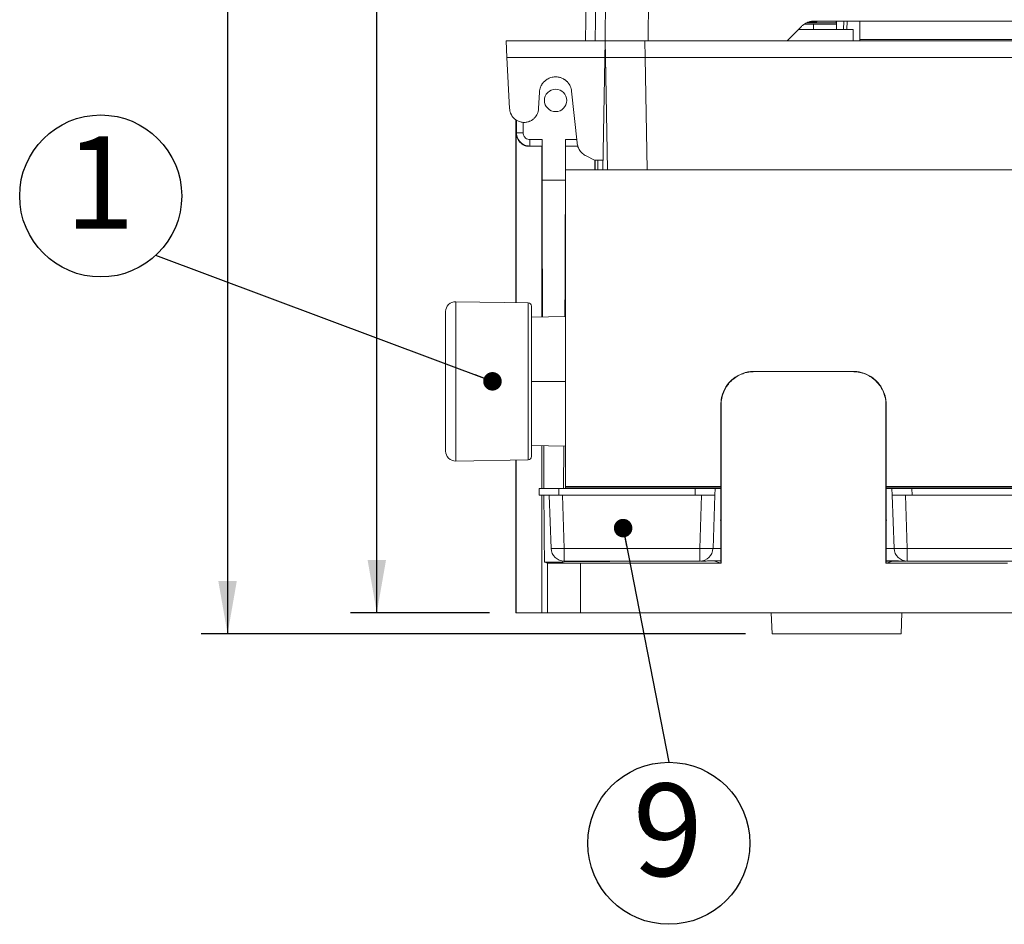
# Model space of a CAD drawing. Units: millimetres. Extents: x 11 to 289, y 12 to 412.
# Drawn here: x 98 to 135, y 238 to 272 of the extents above; entities that cross this region are included whole.
import ezdxf

# ---------------------------------------------------------------- set-up
doc = ezdxf.new("R2010")
doc.units = ezdxf.units.MM
doc.layers.add('ﾚｲﾔｰ2', color=7, linetype='Continuous')
doc.styles.add('SLDTEXTSTYLE0', font='TXT', dxfattribs={"width": 0.7, "bigfont": 'bigfont'})
doc.styles.add('SLDTEXTSTYLE1', font='TXT', dxfattribs={"width": 0.75, "bigfont": 'bigfont'})
doc.styles.get("Standard").update_dxf_attribs({"font": 'txt', "bigfont": 'bigfont'})
doc.dimstyles.new('SLDDIMSTYLE0', dxfattribs={"dimtxt": 0.18, "dimasz": 0.7, "dimexe": 0, "dimexo": 0.0625, "dimgap": 0, "dimtad": 0, "dimtih": 1, "dimtoh": 1, "dimdec": 0, "dimrnd": 1e-09, "dimzin": 0, "dimdsep": 46, "dimtxsty": 'Standard', "dimblk1": 'DOT', "dimblk2": 'DOT', "dimsah": 1, "dimcen": 0.09, "dimadec": 0, "dimazin": 0, "dimtfac": 0.7, "dimtdec": 0, "dimtofl": 0, "dimtmove": 0, "dimatfit": 3, "dimldrblk": 'DOT', "dimfxl": 1, "dimfrac": 2, "dimtolj": 1, "dimtzin": 0, "dimarcsym": 0})
doc.dimstyles.new('SLDDIMSTYLE1', dxfattribs={"dimtxt": 2.910417, "dimasz": 2, "dimexe": 0, "dimexo": 0.0625, "dimgap": 0.727604, "dimtad": 3, "dimdec": 0, "dimlfac": 4, "dimrnd": 1e-09, "dimzin": 12, "dimdsep": 46, "dimtxsty": 'SLDTEXTSTYLE1', "dimsah": 1, "dimcen": 0.09, "dimadec": 0, "dimazin": 3, "dimtfac": 1, "dimtofl": 0, "dimtmove": 0, "dimatfit": 3, "dimfxl": 1, "dimfrac": 2, "dimtolj": 1, "dimtzin": 12, "dimarcsym": 0})

# ---------------------------------------------------------------- blocks, each defined once
blk = doc.blocks.new('_D')
at = {"layer": 'ﾚｲﾔｰ2'}
for p, q in [((118.263, 317.79), (104.504, 317.79)), ((105.504, 317.79), (105.504, 249.218)), ((125.093, 249.218), (104.504, 249.218))]:
    blk.add_line(p, q, dxfattribs=at)
for points in [[(105.504, 317.79), (105.154, 315.79), (105.854, 315.79)], [(105.504, 249.218), (105.854, 251.218), (105.154, 251.218)]]:
    blk.add_solid(points, dxfattribs=at)
at = {"layer": 'ﾚｲﾔｰ2', "insert": (101.752, 279.462), "char_height": 2.9104, "attachment_point": 1, "rotation": 90, "style": 'SLDTEXTSTYLE1'}
blk.add_mtext('274.5', dxfattribs=at)
blk = doc.blocks.new('_D_1')
at = {"layer": 'ﾚｲﾔｰ2'}
for p, q in [((118.263, 317.79), (110.148, 317.79)), ((111.148, 250.018), (111.148, 317.79)), ((115.41, 250.018), (110.148, 250.018))]:
    blk.add_line(p, q, dxfattribs=at)
for points in [[(111.148, 317.79), (110.798, 315.79), (111.498, 315.79)], [(111.148, 250.018), (111.498, 252.018), (110.798, 252.018)]]:
    blk.add_solid(points, dxfattribs=at)
at = {"layer": 'ﾚｲﾔｰ2', "insert": (107.396, 281.074), "char_height": 2.9104, "attachment_point": 1, "rotation": 90, "style": 'SLDTEXTSTYLE1'}
blk.add_mtext('271', dxfattribs=at)
blk = doc.blocks.new('SW_NOTE_0_8')
at = {"layer": 'ﾚｲﾔｰ2', "color": 0}
blk.add_circle((-2.082, 2.248), 3.064, dxfattribs=at)
at = {"layer": 'ﾚｲﾔｰ2', "color": 0, "insert": (-2.116, 4.508), "char_height": 3.5, "attachment_point": 2, "style": 'SLDTEXTSTYLE0'}
blk.add_mtext('1', dxfattribs=at)
blk = doc.blocks.new('_Dot')
at = {"color": 0, "linetype": 'ByBlock', "lineweight": -2}
blk.add_line((-0.5, 0), (-1, 0), dxfattribs=at)
at = {"color": 0, "linetype": 'ByBlock', "const_width": 0.5}
blk.add_lwpolyline([(-0.25, 0, 1), (0.25, 0, 1)], format="xyb", close=True, dxfattribs=at)
blk = doc.blocks.new('SW_NOTE_0_10')
at = {"layer": 'ﾚｲﾔｰ2', "color": 0}
blk.add_circle((0, -3.064), 3.064, dxfattribs=at)
at = {"layer": 'ﾚｲﾔｰ2', "color": 0, "insert": (-0.034, -0.804), "char_height": 3.5, "attachment_point": 2, "style": 'SLDTEXTSTYLE0'}
blk.add_mtext('9', dxfattribs=at)

msp = doc.modelspace()

# ---------------------------------------------------------------- linework, layer by layer
at = {"color": 7, "linetype": 'Continuous', "lineweight": 18}
for p, q in [((119.853, 279.53), (119.785, 271.643)), ((121.478, 279.53), (121.41, 271.643)), ((119.078, 274.143), (119.035, 271.643)), ((119.41, 271.643), (119.442, 274.143)), ((126.66, 271.643), (127.19, 272.173)), ((127.785, 272.368), (127.535, 272.368)), ((128.535, 272.275), (127.66, 272.275)), ((127.66, 272.068), (127.66, 272.275)), ((127.72, 272.393), (145.599, 272.393)), ((127.785, 272.393), (127.785, 272.368)), ((128.514, 272.368), (128.503, 272.393)), ((128.523, 272.368), (128.514, 272.368)), ((128.535, 272.068), (128.535, 272.275)), ((128.8, 272.068), (128.811, 272.393)), ((128.936, 272.393), (128.925, 272.068)), ((129.41, 272.393), (129.41, 271.693)), ((129.16, 272.068), (127.085, 272.068)), ((129.16, 271.643), (129.16, 272.068)), ((116.035, 271.643), (116.067, 271.018)), ((116.035, 271.643), (119.028, 271.643)), ((119.785, 271.643), (119.7, 266.768)), ((119.796, 271.018), (119.785, 271.643)), ((121.295, 271.018), (121.284, 271.643)), ((121.284, 271.643), (158.285, 271.643)), ((121.41, 271.643), (126.66, 271.643)), ((129.41, 271.693), (129.41, 271.643)), ((116.067, 271.018), (119.774, 271.018)), ((116.067, 271.018), (116.169, 269.082)), ((119.796, 271.018), (119.87, 266.768)), ((121.295, 271.018), (157.709, 271.018)), ((117.267, 269.083), (117.299, 269.704)), ((118.515, 269.737), (118.719, 267.79)), ((116.41, 261.741), (116.41, 268.656)), ((116.432, 268.165), (116.423, 268.156)), ((116.423, 261.741), (116.423, 268.156)), ((116.682, 268.165), (116.432, 268.165)), ((116.931, 267.915), (117.4, 267.915)), ((117.4, 267.915), (117.4, 266.378)), ((118.278, 266.378), (118.278, 267.915)), ((116.931, 267.665), (116.923, 267.656)), ((117.394, 267.656), (116.923, 267.656)), ((116.931, 267.665), (117.398, 267.665)), ((117.394, 267.656), (117.398, 267.665)), ((117.394, 261.2), (117.394, 267.656)), ((118.285, 267.656), (118.28, 267.665)), ((118.285, 267.656), (118.285, 266.768)), ((118.751, 267.656), (118.285, 267.656)), ((119.063, 267.291), (119.377, 267.131)), ((119.377, 267.131), (119.706, 267.131)), ((119.397, 267.131), (119.397, 266.768)), ((119.41, 266.768), (119.41, 267.131)), ((119.501, 267.131), (119.501, 266.768)), ((118.285, 266.768), (118.285, 254.793)), ((118.285, 266.768), (161.285, 266.768)), ((117.4, 266.378), (118.278, 266.378)), ((114.131, 261.781), (114.131, 255.755)), ((114.131, 261.781), (116.877, 261.733)), ((113.75, 261.406), (113.75, 256.13)), ((116.877, 261.733), (116.877, 255.803)), ((117, 261.608), (117, 255.928)), ((118.285, 261.215), (117, 261.193)), ((125.41, 259.143), (125.418, 259.134)), ((129.16, 259.143), (125.41, 259.143)), ((129.151, 259.134), (129.16, 259.143)), ((125.418, 259.134), (129.151, 259.134)), ((124.16, 257.893), (124.168, 257.884)), ((124.16, 252.639), (124.16, 257.893)), ((124.168, 251.893), (124.168, 257.884)), ((130.401, 257.884), (130.41, 257.893)), ((130.401, 251.893), (130.401, 257.884)), ((130.41, 252.639), (130.41, 257.893)), ((117, 256.343), (118.285, 256.321)), ((117.394, 254.718), (117.394, 256.336)), ((117.468, 254.718), (117.464, 256.335)), ((118.211, 254.718), (118.214, 256.322)), ((114.131, 255.755), (116.877, 255.803)), ((116.41, 250.018), (116.41, 255.795)), ((116.423, 250.018), (116.423, 255.795)), ((117.285, 254.718), (117.285, 254.468)), ((117.285, 254.718), (118.035, 254.718)), ((118.035, 254.718), (118.035, 254.468)), ((123.19, 254.718), (118.035, 254.718)), ((118.285, 254.793), (124.16, 254.793)), ((118.285, 254.793), (118.285, 254.768)), ((118.285, 254.768), (124.16, 254.768)), ((118.285, 254.768), (118.285, 254.718)), ((119.397, 254.793), (119.397, 254.768)), ((119.41, 254.768), (119.41, 254.793)), ((119.485, 254.793), (119.485, 254.768)), ((120.106, 254.793), (120.106, 254.768)), ((120.16, 254.768), (120.16, 254.793)), ((123.181, 254.468), (123.19, 254.718)), ((123.931, 254.468), (123.94, 254.718)), ((130.41, 254.793), (149.16, 254.793)), ((130.41, 254.768), (149.16, 254.768)), ((130.629, 254.718), (130.638, 254.468)), ((131.38, 254.718), (131.388, 254.468)), ((148.19, 254.718), (131.38, 254.718)), ((118.035, 254.468), (117.285, 254.468)), ((117.394, 250.018), (117.394, 254.468)), ((117.739, 252.451), (117.668, 254.468)), ((118.035, 254.468), (123.181, 254.468)), ((118.239, 252.451), (118.168, 254.468)), ((123.432, 254.468), (123.361, 252.451)), ((123.931, 254.468), (123.861, 252.451)), ((123.931, 254.468), (123.931, 254.468)), ((130.708, 252.451), (130.638, 254.468)), ((130.638, 254.468), (130.638, 254.468)), ((131.208, 252.451), (131.138, 254.468)), ((131.388, 254.468), (148.181, 254.468)), ((124.136, 253.518), (124.16, 253.518)), ((130.41, 253.518), (130.433, 253.518)), ((123.361, 252.451), (118.239, 252.451)), ((118.239, 251.968), (118.239, 252.451)), ((123.361, 251.968), (123.361, 252.451)), ((148.361, 252.451), (131.208, 252.451)), ((131.208, 251.968), (131.208, 252.451)), ((117.601, 251.896), (117.498, 251.927)), ((117.498, 251.927), (118.181, 251.927)), ((117.601, 250.018), (117.601, 251.896)), ((118.285, 251.958), (118.181, 251.927)), ((123.361, 251.968), (118.239, 251.968)), ((118.285, 251.968), (118.285, 251.958)), ((119.955, 251.958), (118.285, 251.958)), ((118.851, 250.018), (118.851, 251.893)), ((118.851, 251.893), (124.168, 251.893)), ((120.018, 251.968), (119.955, 251.958)), ((119.955, 251.958), (119.955, 251.968)), ((123.926, 251.966), (124.153, 251.894)), ((124.154, 251.897), (124.153, 251.898)), ((124.168, 251.893), (124.154, 251.897)), ((130.416, 251.898), (130.401, 251.893)), ((130.401, 251.893), (134.991, 251.893)), ((130.644, 251.966), (130.416, 251.898)), ((148.361, 251.968), (131.208, 251.968)), ((116.423, 250.018), (116.41, 250.018)), ((117.394, 250.018), (116.423, 250.018)), ((117.601, 250.018), (117.394, 250.018)), ((118.851, 250.018), (117.601, 250.018)), ((160.718, 250.018), (118.851, 250.018)), ((126.065, 250.018), (126.093, 249.218)), ((131.004, 250.018), (130.976, 249.218)), ((126.093, 249.218), (130.976, 249.218))]:
    msp.add_line(p, q, dxfattribs=at)
at = {"color": 8, "linetype": 'Continuous', "lineweight": 18}
for p, q in [((127.66, 272.275), (127.314, 272.275)), ((129.41, 271.693), (146.61, 271.693)), ((121.295, 271.018), (121.37, 266.768)), ((116.432, 268.642), (116.432, 268.165)), ((116.682, 268.565), (116.682, 268.165)), ((118.278, 267.915), (118.706, 267.915)), ((118.28, 267.665), (118.749, 267.665)), ((118.285, 258.768), (117, 258.768)), ((123.516, 251.966), (123.44, 251.966)), ((134.762, 251.966), (134.69, 251.966))]:
    msp.add_line(p, q, dxfattribs=at)
at = {"color": 7, "linetype": 'Continuous', "lineweight": 18}
for centre, radius, start, end in [((128.16, 272.275), 0.375, 7.1714, 14.3428), ((128.16, 272.275), 0.375, 0, 7.1714), ((117.91, 269.393), 0.425, 0, 180), ((117.91, 269.393), 0.425, 180, 0), ((114.125, 261.406), 0.375, 89, 180), ((116.875, 261.608), 0.125, 360, 89), ((114.125, 256.13), 0.375, 180, 271), ((116.875, 255.928), 0.125, 271, 0), ((117.989, 256.182), 3.74, 266.1695, 273.8305), ((118.239, 252.468), 0.5, 182, 270), ((123.611, 255.888), 3.447, 265.8431, 274.1569), ((123.361, 252.468), 0.5, 270, 358), ((130.958, 256.182), 3.74, 266.1695, 273.8305), ((131.208, 252.468), 0.5, 182, 270)]:
    msp.add_arc(centre, radius, start, end, dxfattribs=at)
for points, knots in [([(127.19, 272.173), (127.201, 272.184), (127.224, 272.206), (127.259, 272.236), (127.296, 272.263), (127.333, 272.288), (127.372, 272.31), (127.412, 272.33), (127.453, 272.347), (127.495, 272.361), (127.538, 272.373), (127.582, 272.382), (127.627, 272.388), (127.673, 272.392), (127.705, 272.393), (127.72, 272.393)], [0, 0, 0, 0, 0.080132, 0.158686, 0.235927, 0.312129, 0.387581, 0.462579, 0.537426, 0.612424, 0.687875, 0.764077, 0.841316, 0.91987, 1, 1, 1, 1]), ([(119.41, 271.643), (119.397, 271.643), (119.372, 271.643), (119.336, 271.643), (119.302, 271.643), (119.269, 271.643), (119.239, 271.643), (119.21, 271.643), (119.183, 271.643), (119.158, 271.643), (119.129, 271.643), (119.098, 271.643), (119.07, 271.643), (119.049, 271.643), (119.037, 271.643), (119.035, 271.643), (119.035, 271.643)], [0, 0, 0, 0, 0.05644, 0.112218, 0.167518, 0.222533, 0.277454, 0.332477, 0.387794, 0.443598, 0.500072, 0.601146, 0.700556, 0.799416, 0.89886, 1, 1, 1, 1]), ([(119.785, 271.643), (119.784, 271.643), (119.784, 271.643), (119.781, 271.643), (119.776, 271.643), (119.769, 271.643), (119.755, 271.643), (119.73, 271.643), (119.686, 271.643), (119.631, 271.643), (119.573, 271.643), (119.517, 271.643), (119.465, 271.643), (119.428, 271.643), (119.41, 271.643)], [0, 0, 0, 0, 0.050027, 0.099804, 0.149468, 0.199158, 0.24901, 0.375131, 0.499947, 0.624685, 0.751132, 0.833993, 0.916736, 1, 1, 1, 1]), ([(121.41, 271.643), (121.388, 271.643), (121.346, 271.643), (121.282, 271.643), (121.219, 271.643), (121.157, 271.643), (121.096, 271.643), (121.035, 271.643), (120.975, 271.643), (120.915, 271.643), (120.856, 271.643), (120.798, 271.643), (120.67, 271.643), (120.48, 271.643), (120.254, 271.643), (120.066, 271.643), (119.951, 271.643), (119.883, 271.643), (119.847, 271.643), (119.819, 271.643), (119.799, 271.643), (119.787, 271.643), (119.785, 271.643), (119.785, 271.643)], [0, 0, 0, 0, 0.025144, 0.05006, 0.074784, 0.099352, 0.123803, 0.148173, 0.172502, 0.196828, 0.221189, 0.245624, 0.27017, 0.386014, 0.500019, 0.613955, 0.729868, 0.774759, 0.819388, 0.86399, 0.908805, 0.954066, 1, 1, 1, 1]), ([(119.785, 271.643), (119.786, 271.643), (119.789, 271.643), (119.812, 271.643), (119.842, 271.643), (119.876, 271.643), (119.938, 271.643), (120.044, 271.643), (120.189, 271.643), (120.322, 271.643), (120.429, 271.643), (120.544, 271.643), (120.673, 271.643), (120.813, 271.643), (120.966, 271.643), (121.124, 271.643), (121.231, 271.643), (121.284, 271.643)], [0, 0, 0, 0, 0.068588, 0.135931, 0.180534, 0.225169, 0.270074, 0.385905, 0.499903, 0.556907, 0.613943, 0.671476, 0.729961, 0.797158, 0.864032, 0.931385, 1, 1, 1, 1]), ([(119.796, 271.018), (119.798, 271.018), (119.803, 271.018), (119.843, 271.018), (119.906, 271.018), (119.993, 271.018), (120.102, 271.017), (120.232, 271.017), (120.38, 271.017), (120.543, 271.018), (120.72, 271.018), (120.906, 271.018), (121.099, 271.018), (121.23, 271.018), (121.295, 271.018)], [0, 0, 0, 0, 0.08334, 0.166676, 0.25001, 0.333341, 0.416671, 0.5, 0.583329, 0.666659, 0.74999, 0.833324, 0.91666, 1, 1, 1, 1]), ([(117.299, 269.704), (117.302, 269.737), (117.308, 269.803), (117.332, 269.879), (117.355, 269.933), (117.373, 269.967), (117.393, 270.001), (117.416, 270.034), (117.446, 270.072), (117.485, 270.114), (117.535, 270.157), (117.615, 270.212), (117.733, 270.265), (117.891, 270.289), (118.016, 270.277), (118.1, 270.253), (118.15, 270.234), (118.19, 270.214), (118.222, 270.196), (118.246, 270.181), (118.269, 270.165), (118.291, 270.148), (118.313, 270.13), (118.333, 270.111), (118.37, 270.073), (118.418, 270.014), (118.466, 269.928), (118.5, 269.835), (118.51, 269.77), (118.515, 269.737)], [0, 0, 0, 0, 0.0550505, 0.1086226, 0.1299891, 0.1514522, 0.1731068, 0.1950453, 0.2173566, 0.2534592, 0.2893611, 0.3254838, 0.4126764, 0.499917, 0.5870701, 0.6159221, 0.6450151, 0.6745703, 0.6900717, 0.7055017, 0.7208933, 0.7362796, 0.7516941, 0.7671699, 0.7827397, 0.8377733, 0.8913389, 0.9449204, 1, 1, 1, 1]), ([(116.169, 269.082), (116.174, 269.04), (116.179, 268.988), (116.199, 268.928), (116.21, 268.899), (116.223, 268.871), (116.239, 268.84), (116.258, 268.809), (116.281, 268.776), (116.31, 268.74), (116.347, 268.703), (116.394, 268.665), (116.467, 268.618), (116.575, 268.572), (116.719, 268.555), (116.83, 268.569), (116.906, 268.593), (116.951, 268.611), (116.992, 268.633), (117.031, 268.658), (117.067, 268.684), (117.1, 268.714), (117.126, 268.741), (117.146, 268.765), (117.16, 268.783), (117.174, 268.803), (117.187, 268.823), (117.216, 268.873), (117.253, 268.958), (117.263, 269.041), (117.267, 269.083)], [0, 0, 0, 0, 0.075013, 0.093651, 0.112353, 0.131181, 0.150195, 0.173976, 0.197707, 0.221512, 0.257116, 0.292516, 0.32813, 0.414019, 0.49995, 0.585798, 0.614217, 0.642875, 0.671989, 0.698681, 0.725234, 0.751825, 0.778629, 0.792881, 0.807113, 0.821352, 0.835624, 0.849957, 0.924949, 1, 1, 1, 1]), ([(116.923, 267.656), (116.886, 267.658), (116.831, 267.66), (116.762, 267.679), (116.703, 267.701), (116.637, 267.741), (116.575, 267.794), (116.527, 267.848), (116.491, 267.897), (116.456, 267.961), (116.428, 268.048), (116.425, 268.119), (116.423, 268.156)], [0, 0, 0, 0, 0.140669, 0.206921, 0.271475, 0.380779, 0.500023, 0.580691, 0.656571, 0.728738, 0.859224, 1, 1, 1, 1]), ([(116.432, 268.165), (116.433, 268.132), (116.437, 268.067), (116.467, 267.972), (116.513, 267.885), (116.576, 267.809), (116.652, 267.746), (116.739, 267.7), (116.833, 267.671), (116.899, 267.667), (116.931, 267.665)], [0, 0, 0, 0, 0.125116, 0.250198, 0.375246, 0.500261, 0.625243, 0.750194, 0.875112, 1, 1, 1, 1]), ([(116.682, 268.165), (116.683, 268.141), (116.688, 268.092), (116.721, 268.024), (116.776, 267.964), (116.849, 267.923), (116.905, 267.917), (116.931, 267.915)], [0, 0, 0, 0, 0.179585, 0.374219, 0.57276, 0.798929, 1, 1, 1, 1]), ([(117.418, 261.2), (117.418, 261.213), (117.417, 261.364), (117.415, 261.608), (117.413, 261.921), (117.412, 262.164), (117.41, 262.413), (117.409, 262.668), (117.408, 262.93), (117.406, 263.198), (117.405, 263.472), (117.404, 263.824), (117.403, 264.258), (117.402, 264.776), (117.401, 265.303), (117.4, 265.837), (117.4, 266.197), (117.4, 266.378)], [0, 0, 0, 0, 0.009462, 0.113506, 0.165598, 0.217545, 0.269429, 0.321333, 0.373339, 0.42553, 0.477985, 0.530785, 0.624613, 0.717955, 0.811305, 0.905158, 1, 1, 1, 1]), ([(118.278, 266.378), (118.278, 266.248), (118.278, 265.991), (118.278, 265.607), (118.277, 265.227), (118.277, 264.851), (118.276, 264.48), (118.275, 264.113), (118.274, 263.683), (118.272, 263.197), (118.27, 262.666), (118.267, 262.161), (118.264, 261.762), (118.262, 261.458), (118.261, 261.301), (118.26, 261.223), (118.26, 261.215)], [0, 0, 0, 0, 0.068123, 0.135672, 0.202824, 0.269757, 0.336652, 0.403691, 0.471053, 0.576664, 0.681228, 0.7854, 0.889841, 0.942132, 0.994277, 1, 1, 1, 1]), ([(124.16, 257.893), (124.161, 257.938), (124.164, 258.027), (124.183, 258.144), (124.208, 258.243), (124.236, 258.327), (124.287, 258.451), (124.376, 258.608), (124.497, 258.753), (124.607, 258.854), (124.697, 258.922), (124.793, 258.982), (124.9, 259.036), (125.017, 259.083), (125.144, 259.118), (125.276, 259.139), (125.365, 259.142), (125.41, 259.143)], [0, 0, 0, 0, 0.068583, 0.135924, 0.180528, 0.225165, 0.270072, 0.385896, 0.499903, 0.556902, 0.613936, 0.671472, 0.729962, 0.797158, 0.864031, 0.931384, 1, 1, 1, 1]), ([(129.16, 259.143), (129.205, 259.142), (129.294, 259.139), (129.41, 259.12), (129.51, 259.095), (129.593, 259.067), (129.717, 259.015), (129.875, 258.927), (130.02, 258.806), (130.12, 258.695), (130.188, 258.606), (130.248, 258.51), (130.303, 258.403), (130.35, 258.286), (130.384, 258.158), (130.406, 258.027), (130.408, 257.938), (130.41, 257.893)], [0, 0, 0, 0, 0.068583, 0.135924, 0.180528, 0.225165, 0.270072, 0.385896, 0.499903, 0.556902, 0.613936, 0.671472, 0.729962, 0.797158, 0.864031, 0.931384, 1, 1, 1, 1]), ([(125.418, 259.134), (125.373, 259.133), (125.284, 259.13), (125.168, 259.111), (125.068, 259.086), (124.985, 259.058), (124.861, 259.007), (124.703, 258.918), (124.558, 258.797), (124.458, 258.687), (124.39, 258.597), (124.33, 258.501), (124.275, 258.394), (124.228, 258.277), (124.194, 258.15), (124.172, 258.018), (124.17, 257.929), (124.168, 257.884)], [0, 0, 0, 0, 0.068583, 0.135924, 0.180528, 0.225165, 0.270072, 0.385896, 0.499903, 0.556902, 0.613936, 0.671472, 0.729962, 0.797158, 0.864031, 0.931384, 1, 1, 1, 1]), ([(130.401, 257.884), (130.4, 257.929), (130.397, 258.018), (130.378, 258.135), (130.353, 258.234), (130.325, 258.318), (130.273, 258.442), (130.184, 258.599), (130.064, 258.744), (129.953, 258.845), (129.864, 258.913), (129.768, 258.973), (129.661, 259.028), (129.544, 259.074), (129.416, 259.109), (129.285, 259.13), (129.196, 259.133), (129.151, 259.134)], [0, 0, 0, 0, 0.068583, 0.135924, 0.180528, 0.225165, 0.270072, 0.385896, 0.499903, 0.556902, 0.613936, 0.671472, 0.729962, 0.797158, 0.864031, 0.931384, 1, 1, 1, 1]), ([(121.065, 254.793), (121.086, 254.789), (121.141, 254.777), (121.222, 254.77), (121.282, 254.769), (121.308, 254.768)], [0, 0, 0, 0, 0.261853, 0.687401, 1, 1, 1, 1]), ([(123.19, 254.718), (123.243, 254.718), (123.323, 254.718), (123.425, 254.718), (123.517, 254.718), (123.619, 254.718), (123.712, 254.718), (123.781, 254.718), (123.833, 254.718), (123.885, 254.718), (123.931, 254.718), (123.937, 254.718), (123.94, 254.718)], [0, 0, 0, 0, 0.135828, 0.202767, 0.270052, 0.385944, 0.500055, 0.576048, 0.652398, 0.730196, 0.864136, 1, 1, 1, 1]), ([(123.94, 254.718), (123.942, 254.718), (123.945, 254.718), (123.964, 254.718), (123.988, 254.718), (124.027, 254.718), (124.078, 254.718), (124.124, 254.718), (124.15, 254.718), (124.16, 254.718)], [0, 0, 0, 0, 0.2188658, 0.326728, 0.4351483, 0.621843, 0.8057535, 0.9281788, 1, 1, 1, 1]), ([(130.41, 254.718), (130.411, 254.718), (130.439, 254.718), (130.477, 254.718), (130.524, 254.718), (130.558, 254.718), (130.593, 254.718), (130.623, 254.718), (130.627, 254.718), (130.629, 254.718)], [0, 0, 0, 0, 0.010841, 0.194665, 0.317033, 0.440015, 0.56537, 0.781094, 1, 1, 1, 1]), ([(130.629, 254.718), (130.632, 254.718), (130.637, 254.718), (130.665, 254.718), (130.702, 254.718), (130.759, 254.718), (130.837, 254.718), (130.915, 254.718), (130.99, 254.718), (131.09, 254.718), (131.22, 254.718), (131.326, 254.718), (131.38, 254.718)], [0, 0, 0, 0, 0.135798, 0.202724, 0.27, 0.385868, 0.499973, 0.575968, 0.652328, 0.730145, 0.864106, 1, 1, 1, 1]), ([(117.498, 251.927), (117.497, 251.929), (117.495, 251.933), (117.493, 251.959), (117.491, 252), (117.489, 252.059), (117.487, 252.146), (117.484, 252.271), (117.482, 252.444), (117.479, 252.621), (117.478, 252.788), (117.476, 252.935), (117.475, 253.091), (117.474, 253.257), (117.472, 253.481), (117.471, 253.771), (117.469, 254.118), (117.469, 254.357), (117.468, 254.468)], [0, 0, 0, 0, 0.053897, 0.107288, 0.160429, 0.213582, 0.267004, 0.347215, 0.426681, 0.506244, 0.554026, 0.601666, 0.649345, 0.697247, 0.74555, 0.83437, 0.922939, 1, 1, 1, 1]), ([(123.931, 254.468), (123.929, 254.468), (123.923, 254.468), (123.878, 254.468), (123.809, 254.468), (123.715, 254.468), (123.6, 254.468), (123.469, 254.468), (123.327, 254.468), (123.23, 254.468), (123.181, 254.468)], [0, 0, 0, 0, 0.1240896, 0.2486978, 0.3744957, 0.5000446, 0.6253656, 0.7511627, 0.8757885, 1, 1, 1, 1]), ([(131.388, 254.468), (131.34, 254.468), (131.242, 254.468), (131.101, 254.468), (130.969, 254.468), (130.855, 254.468), (130.76, 254.468), (130.691, 254.468), (130.646, 254.468), (130.641, 254.468), (130.638, 254.468)], [0, 0, 0, 0, 0.12415, 0.248835, 0.374511, 0.499953, 0.625381, 0.751299, 0.875848, 1, 1, 1, 1]), ([(124.16, 252.639), (124.16, 252.606), (124.16, 252.542), (124.159, 252.448), (124.159, 252.35), (124.159, 252.248), (124.158, 252.159), (124.158, 252.087), (124.157, 252.033), (124.156, 251.977), (124.155, 251.925), (124.155, 251.907), (124.154, 251.897)], [0, 0, 0, 0, 0.092575, 0.181172, 0.267252, 0.380039, 0.500037, 0.580914, 0.658244, 0.732969, 0.862741, 1, 1, 1, 1]), ([(118.186, 251.978), (118.185, 251.968), (118.184, 251.933), (118.182, 251.93), (118.181, 251.927)], [0, 0, 0, 0, 0.272192, 1, 1, 1, 1]), ([(123.388, 251.968), (123.408, 251.968), (123.451, 251.969), (123.511, 251.972), (123.544, 251.974)], [0, 0, 0, 0, 0.45185, 1, 1, 1, 1]), ([(123.473, 251.97), (123.502, 251.971), (123.554, 251.972), (123.643, 251.975), (123.722, 251.978), (123.785, 251.98), (123.833, 251.98), (123.874, 251.978), (123.933, 251.977), (124.011, 251.976), (124.09, 251.976), (124.135, 251.976), (124.156, 251.976)], [0, 0, 0, 0, 0.1721505, 0.3151249, 0.4307152, 0.5204155, 0.5854833, 0.6283228, 0.7115215, 0.8416925, 0.9246258, 1, 1, 1, 1]), ([(130.414, 251.977), (130.433, 251.977), (130.495, 251.978), (130.596, 251.978), (130.716, 251.977), (130.828, 251.975), (130.93, 251.974), (131.021, 251.971), (131.071, 251.97), (131.096, 251.97)], [0, 0, 0, 0, 0.0642009, 0.218366, 0.3723444, 0.5268352, 0.6825118, 0.8400327, 1, 1, 1, 1]), ([(131.181, 251.968), (131.173, 251.968), (131.151, 251.968), (131.08, 251.968), (130.971, 251.968), (130.834, 251.968), (130.678, 251.968), (130.537, 251.968), (130.447, 251.968), (130.414, 251.968)], [0, 0, 0, 0, 0.098698, 0.261218, 0.428566, 0.596685, 0.758602, 0.913231, 1, 1, 1, 1]), ([(131.025, 251.974), (131.058, 251.972), (131.118, 251.969), (131.161, 251.968), (131.181, 251.968)], [0, 0, 0, 0, 0.549403, 1, 1, 1, 1])]:
    msp.add_open_spline(points, degree=3, knots=knots, dxfattribs=at)
at = {"color": 8, "linetype": 'Continuous', "lineweight": 18}
for points, knots in [([(127.403, 272.322), (127.431, 272.322), (127.514, 272.322), (127.66, 272.322), (127.831, 272.322), (127.996, 272.322), (128.147, 272.322), (128.28, 272.322), (128.39, 272.322), (128.47, 272.322), (128.522, 272.322), (128.528, 272.322), (128.532, 272.322)], [0, 0, 0, 0, 0.055793, 0.160705, 0.265617, 0.370529, 0.475441, 0.580353, 0.685264, 0.790176, 0.895088, 1, 1, 1, 1]), ([(121.356, 254.793), (121.355, 254.793), (121.345, 254.78), (121.327, 254.771), (121.313, 254.769), (121.308, 254.768)], [0, 0, 0, 0, 0.024757, 0.598825, 1, 1, 1, 1]), ([(124.159, 252.445), (124.131, 252.445), (124.073, 252.444), (124.001, 252.443), (123.941, 252.444), (123.897, 252.445), (123.874, 252.447), (123.871, 252.448), (123.87, 252.448)], [0, 0, 0, 0, 0.201391, 0.400315, 0.591988, 0.789197, 0.992001, 1, 1, 1, 1]), ([(130.699, 252.448), (130.698, 252.448), (130.695, 252.446), (130.669, 252.445), (130.623, 252.444), (130.56, 252.443), (130.489, 252.444), (130.436, 252.445), (130.411, 252.445)], [0, 0, 0, 0, 0.0156119, 0.2265028, 0.4316596, 0.6311492, 0.8233675, 1, 1, 1, 1])]:
    msp.add_open_spline(points, degree=3, knots=knots, dxfattribs=at)
at = {"color": 7, "linetype": 'Continuous', "lineweight": 18}
for points in [[(116.931, 267.915), (116.931, 267.882), (116.931, 267.818), (116.931, 267.736), (116.931, 267.678), (116.931, 267.669), (116.931, 267.665)], [(117.4, 267.915), (117.4, 267.882), (117.4, 267.818), (117.399, 267.736), (117.399, 267.678), (117.398, 267.669), (117.398, 267.665)], [(118.28, 267.665), (118.28, 267.669), (118.28, 267.678), (118.279, 267.736), (118.279, 267.818), (118.278, 267.882), (118.278, 267.915)], [(118.719, 267.79), (118.729, 267.738), (118.747, 267.634), (118.823, 267.494), (118.927, 267.373), (119.017, 267.318), (119.063, 267.291)], [(130.416, 251.889), (130.416, 251.893), (130.415, 251.899), (130.415, 251.945), (130.414, 252.015), (130.413, 252.109), (130.412, 252.223), (130.411, 252.353), (130.41, 252.493), (130.41, 252.59), (130.41, 252.639)], [(117.601, 251.896), (117.606, 251.896), (117.617, 251.896), (117.693, 251.895), (117.809, 251.895), (117.965, 251.895), (118.156, 251.894), (118.372, 251.894), (118.607, 251.893), (118.77, 251.893), (118.851, 251.893)]]:
    msp.add_open_spline(points, degree=3, dxfattribs=at)

# ---------------------------------------------------------------- block references
at = {"layer": 'ﾚｲﾔｰ2'}
for name, p in [('SW_NOTE_0_8', (102.789, 263.53)), ('SW_NOTE_0_10', (122.19, 244.363))]:
    msp.add_blockref(name, p, dxfattribs=at)

# ---------------------------------------------------------------- dimensions: what is measured, and where the dimension line sits
for base, p1, p2, text, picture, middle in [((105.504, 249.218), (119.263, 317.79), (126.093, 249.218), '274.5', '_D', (105.504, 284.3)), ((111.148, 317.79), (116.41, 250.018), (119.263, 317.79), '271', '_D_1', (111.148, 284.3))]:
    dim = msp.add_linear_dim(base=base, p1=p1, p2=p2, angle=90, text=text, dimstyle='SLDDIMSTYLE1', dxfattribs=at)
    dim.commit()
    dim.dimension.update_dxf_attribs({"geometry": picture, "text_midpoint": middle, "dimtype": 160})

# ---------------------------------------------------------------- leaders
for points in [[(115.522, 258.768), (102.789, 263.53)], [(120.462, 253.218), (122.19, 244.363)]]:
    msp.add_leader(points, dimstyle='SLDDIMSTYLE0', dxfattribs=at)

doc.saveas('drawing.dxf')
